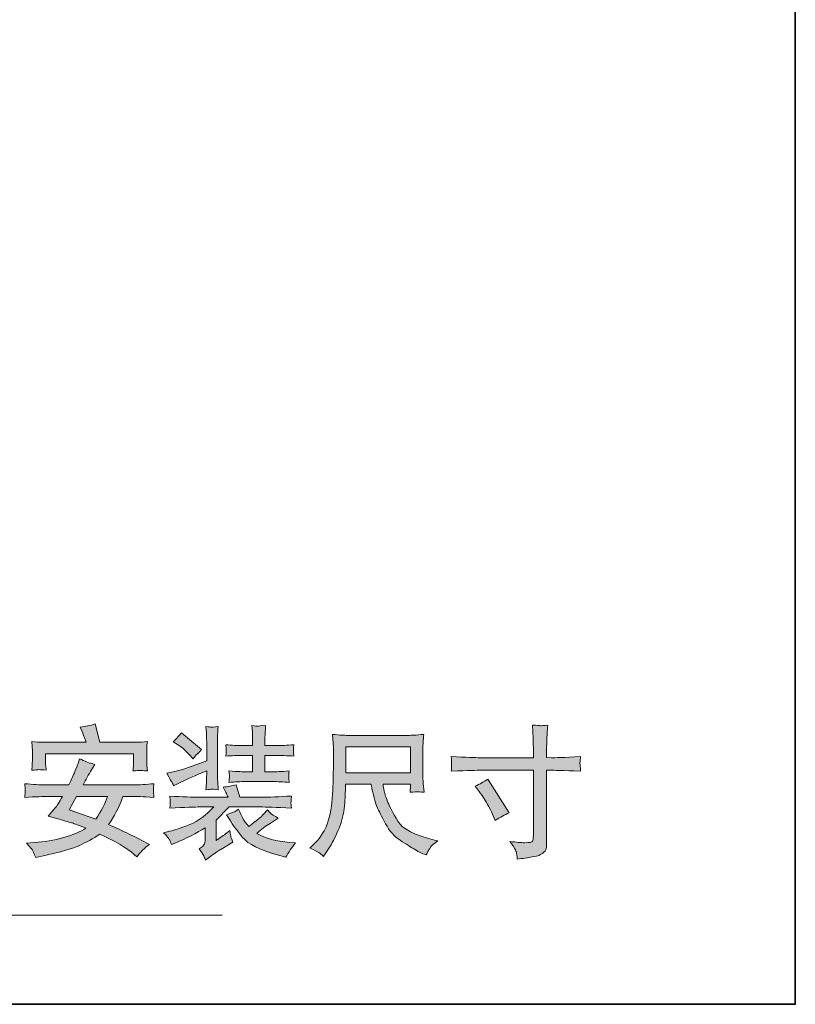
# Model space of a CAD drawing. Units: inches. Extents: x -317 to 1860, y -572 to 1030.
# Drawn here: x 1608 to 1860, y -509 to -190 of the extents above; entities that cross this region are included whole.
import ezdxf

# ---------------------------------------------------------------- set-up
doc = ezdxf.new("R2010")
doc.units = ezdxf.units.IN
doc.header["$MEASUREMENT"] = 0
doc.layers.add('图层 1', color=7, linetype='Continuous')

msp = doc.modelspace()

# ---------------------------------------------------------------- hatches: boundary and pattern name
at = {"layer": '图层 1'}
h = msp.add_hatch(color=7, dxfattribs=at)
h.dxf.hatch_style = 2
edge = h.paths.add_edge_path()
edge.add_spline(control_points=[(1616.76, -441.55), (1616.76, -441.55), (1621.64, -441.55), (1621.64, -441.55), (1620.55, -443.46), (1619.74, -444.75), (1619.2, -445.38), (1619.2, -445.38), (1617.03, -447.99), (1617.03, -447.99), (1617.03, -447.99), (1620.52, -448.95), (1620.52, -448.95), (1622.7, -449.58), (1624.15, -450), (1624.81, -450.18), (1625.5, -450.38), (1626.98, -450.94), (1629.27, -451.84), (1627.56, -453.01), (1625.14, -454.02), (1622.02, -454.91), (1618.91, -455.78), (1615.73, -456.32), (1612.52, -456.53), (1612.52, -456.53), (1609.99, -456.71), (1609.99, -456.71), (1609.99, -456.71), (1611.62, -458.52), (1611.62, -458.52), (1611.85, -458.75), (1612.3, -459.71), (1612.97, -461.41), (1612.97, -461.41), (1614.96, -460.96), (1614.96, -460.96), (1621.15, -459.57), (1625.27, -458.39), (1627.29, -457.44), (1629.29, -456.46), (1631.48, -455.27), (1633.82, -453.83), (1638.82, -456.08), (1642.51, -458.27), (1644.89, -460.36), (1644.89, -460.36), (1645.79, -461.17), (1645.79, -461.17), (1646.89, -459.67), (1648.25, -458.32), (1649.85, -457.11), (1645.57, -454.84), (1641.17, -452.69), (1636.62, -450.7), (1638.37, -448.25), (1639.92, -445.18), (1641.28, -441.55), (1641.28, -441.55), (1644.2, -441.55), (1644.2, -441.55), (1645.34, -441.55), (1647.72, -441.66), (1651.33, -441.86), (1651.24, -440.77), (1651.19, -440.07), (1651.17, -439.76), (1651.17, -439.44), (1651.17, -439.15), (1651.17, -438.88), (1651.19, -438.61), (1651.24, -438.12), (1651.33, -437.43), (1648.9, -437.67), (1646.53, -437.8), (1644.26, -437.8), (1644.26, -437.8), (1628.32, -437.8), (1628.32, -437.8), (1629.22, -436.1), (1630.14, -434.47), (1631.08, -432.92), (1631.08, -432.92), (1632.11, -431.15), (1632.11, -431.15), (1630.43, -430.77), (1628.79, -430.14), (1627.2, -429.31), (1627.2, -429.31), (1626.69, -430.85), (1626.69, -430.85), (1626.51, -431.39), (1626.11, -432.4), (1625.5, -433.88), (1624.89, -435.38), (1624.29, -436.68), (1623.71, -437.8), (1623.71, -437.8), (1616.49, -437.8), (1616.49, -437.8), (1614.36, -437.8), (1612, -437.67), (1609.42, -437.43), (1609.42, -437.43), (1609.51, -439.06), (1609.51, -439.06), (1609.51, -439.06), (1609.54, -439.73), (1609.54, -439.73), (1609.54, -439.93), (1609.53, -440.18), (1609.51, -440.5), (1609.47, -440.83), (1609.43, -441.3), (1609.42, -441.86), (1613.08, -441.68), (1615.54, -441.57), (1616.76, -441.55)], knot_values=[0, 0, 0, 0, 1, 1, 1, 2, 2, 2, 3, 3, 3, 4, 4, 4, 5, 5, 5, 6, 6, 6, 7, 7, 7, 8, 8, 8, 9, 9, 9, 10, 10, 10, 11, 11, 11, 12, 12, 12, 13, 13, 13, 14, 14, 14, 15, 15, 15, 16, 16, 16, 17, 17, 17, 18, 18, 18, 19, 19, 19, 20, 20, 20, 21, 21, 21, 22, 22, 22, 23, 23, 23, 24, 24, 24, 25, 25, 25, 26, 26, 26, 27, 27, 27, 28, 28, 28, 29, 29, 29, 30, 30, 30, 31, 31, 31, 32, 32, 32, 33, 33, 33, 34, 34, 34, 35, 35, 35, 36, 36, 36, 37, 37, 37, 38, 38, 38, 39, 39, 39, 39], degree=3, periodic=0)
edge = h.paths.add_edge_path()
edge.add_spline(control_points=[(1626.24, -441.55), (1626.24, -441.55), (1636.26, -441.55), (1636.26, -441.55), (1635.54, -443.95), (1634.26, -446.41), (1632.43, -448.9), (1632.43, -448.9), (1623.77, -445.88), (1623.77, -445.88), (1623.77, -445.88), (1626.24, -441.55), (1626.24, -441.55)], knot_values=[0, 0, 0, 0, 1, 1, 1, 2, 2, 2, 3, 3, 3, 4, 4, 4, 4], degree=3, periodic=0)
edge = h.paths.add_edge_path()
edge.add_spline(control_points=[(1611.65, -423.77), (1611.65, -423.77), (1611.84, -425.43), (1611.84, -425.43), (1611.85, -425.66), (1611.87, -426.06), (1611.87, -426.64), (1611.87, -426.64), (1611.87, -429.65), (1611.87, -429.65), (1611.87, -430.38), (1611.85, -430.94), (1611.84, -431.33), (1611.8, -431.75), (1611.74, -432.33), (1611.65, -433.08), (1612.83, -432.96), (1613.64, -432.89), (1614.07, -432.87), (1614.51, -432.87), (1615.26, -432.92), (1616.37, -433.08), (1616.37, -433.08), (1616.19, -431.5), (1616.19, -431.5), (1616.15, -431.3), (1616.13, -430.68), (1616.13, -429.69), (1616.13, -429.69), (1616.13, -427.76), (1616.13, -427.76), (1616.13, -427.76), (1644.73, -427.76), (1644.73, -427.76), (1644.73, -427.76), (1644.73, -429.83), (1644.73, -429.83), (1644.73, -430.57), (1644.71, -431.15), (1644.69, -431.57), (1644.65, -431.96), (1644.6, -432.56), (1644.51, -433.3), (1645.77, -433.19), (1646.55, -433.14), (1646.78, -433.14), (1647.04, -433.16), (1647.85, -433.21), (1649.22, -433.3), (1649.22, -433.3), (1649.04, -431.59), (1649.04, -431.59), (1649, -431.35), (1648.99, -430.68), (1648.99, -429.6), (1648.99, -429.6), (1648.99, -426.86), (1648.99, -426.86), (1648.99, -426.4), (1649, -425.99), (1649, -425.56), (1649.02, -425.14), (1649.09, -424.55), (1649.22, -423.77), (1647.87, -423.93), (1646.66, -424), (1645.57, -424), (1645.57, -424), (1633.82, -424), (1633.82, -424), (1633.82, -424), (1632.22, -418.05), (1632.22, -418.05), (1630.65, -418.55), (1629.06, -418.88), (1627.43, -419.04), (1627.43, -419.04), (1628.06, -420.52), (1628.06, -420.52), (1628.24, -421.04), (1628.66, -422.2), (1629.29, -424), (1629.29, -424), (1615.43, -424), (1615.43, -424), (1614.2, -424), (1612.94, -423.93), (1611.65, -423.77)], knot_values=[0, 0, 0, 0, 1, 1, 1, 2, 2, 2, 3, 3, 3, 4, 4, 4, 5, 5, 5, 6, 6, 6, 7, 7, 7, 8, 8, 8, 9, 9, 9, 10, 10, 10, 11, 11, 11, 12, 12, 12, 13, 13, 13, 14, 14, 14, 15, 15, 15, 16, 16, 16, 17, 17, 17, 18, 18, 18, 19, 19, 19, 20, 20, 20, 21, 21, 21, 22, 22, 22, 23, 23, 23, 24, 24, 24, 25, 25, 25, 26, 26, 26, 27, 27, 27, 28, 28, 28, 29, 29, 29, 29], degree=3, periodic=0)
h = msp.add_hatch(color=7, dxfattribs=at)
h.dxf.hatch_style = 2
edge = h.paths.add_edge_path()
edge.add_spline(control_points=[(1757.14, -429), (1757.14, -429), (1774.5, -429), (1774.5, -429), (1774.5, -429), (1774.5, -427.07), (1774.5, -427.07), (1774.5, -425.27), (1774.47, -423.84), (1774.41, -422.78), (1774.41, -422.78), (1774.2, -418.41), (1774.2, -418.41), (1775.64, -418.52), (1776.51, -418.59), (1776.78, -418.61), (1777.05, -418.62), (1777.83, -418.55), (1779.13, -418.41), (1779, -420.36), (1778.91, -422.04), (1778.85, -423.46), (1778.8, -424.87), (1778.76, -426.08), (1778.76, -427.07), (1778.76, -427.07), (1778.76, -428.97), (1778.76, -428.97), (1778.76, -428.97), (1780.35, -429), (1780.35, -429), (1781.26, -429.04), (1784.41, -428.91), (1789.83, -428.64), (1789.74, -429.31), (1789.67, -429.82), (1789.65, -430.16), (1789.61, -430.52), (1789.61, -430.79), (1789.61, -431.01), (1789.63, -431.22), (1789.7, -432), (1789.83, -433.37), (1784.02, -433.16), (1780.82, -433.05), (1780.26, -433.05), (1780.26, -433.05), (1778.76, -433.05), (1778.76, -433.05), (1778.76, -433.05), (1778.76, -456.75), (1778.76, -456.75), (1778.76, -457.29), (1778.73, -457.85), (1778.66, -458.43), (1778.58, -459.02), (1778.17, -459.57), (1777.43, -460.05), (1776.69, -460.56), (1775.8, -460.9), (1774.78, -461.08), (1773.76, -461.26), (1772.77, -461.41), (1771.85, -461.55), (1770.91, -461.68), (1770.05, -461.82), (1769.27, -461.93), (1769.23, -461.48), (1769.16, -460.85), (1769.05, -460.02), (1768.93, -459.19), (1768.2, -457.91), (1766.89, -456.15), (1768.98, -456.43), (1770.57, -456.57), (1771.62, -456.57), (1773.2, -456.59), (1774.07, -456.43), (1774.22, -456.06), (1774.34, -455.7), (1774.43, -455.29), (1774.47, -454.82), (1774.49, -454.37), (1774.5, -453.7), (1774.5, -452.87), (1774.5, -452.87), (1774.5, -433.05), (1774.5, -433.05), (1774.5, -433.05), (1757.14, -433.05), (1757.14, -433.05), (1756.52, -433.05), (1753.44, -433.16), (1747.84, -433.37), (1747.9, -432.67), (1747.93, -432.18), (1747.95, -431.89), (1747.97, -431.6), (1747.97, -431.31), (1747.95, -431.03), (1747.93, -430.74), (1747.9, -429.94), (1747.84, -428.64), (1752.64, -428.9), (1755.75, -429), (1757.14, -429)], knot_values=[0, 0, 0, 0, 1, 1, 1, 2, 2, 2, 3, 3, 3, 4, 4, 4, 5, 5, 5, 6, 6, 6, 7, 7, 7, 8, 8, 8, 9, 9, 9, 10, 10, 10, 11, 11, 11, 12, 12, 12, 13, 13, 13, 14, 14, 14, 15, 15, 15, 16, 16, 16, 17, 17, 17, 18, 18, 18, 19, 19, 19, 20, 20, 20, 21, 21, 21, 22, 22, 22, 23, 23, 23, 24, 24, 24, 25, 25, 25, 26, 26, 26, 27, 27, 27, 28, 28, 28, 29, 29, 29, 30, 30, 30, 31, 31, 31, 32, 32, 32, 33, 33, 33, 34, 34, 34, 35, 35, 35, 35], degree=3, periodic=0)
edge = h.paths.add_edge_path()
edge.add_spline(control_points=[(1755.6, -438.26), (1757.1, -437.58), (1758.46, -436.8), (1759.67, -435.92), (1759.67, -435.92), (1766.67, -446.93), (1766.67, -446.93), (1765.28, -447.47), (1763.75, -448.28), (1762.07, -449.37), (1762.07, -449.37), (1761.47, -447.83), (1761.47, -447.83), (1761.2, -447.18), (1760.69, -446.12), (1759.94, -444.67), (1759.18, -443.23), (1758.18, -441.68), (1756.92, -439.98), (1756.92, -439.98), (1755.6, -438.26), (1755.6, -438.26)], knot_values=[0, 0, 0, 0, 1, 1, 1, 2, 2, 2, 3, 3, 3, 4, 4, 4, 5, 5, 5, 6, 6, 6, 7, 7, 7, 7], degree=3, periodic=0)
h = msp.add_hatch(color=7, dxfattribs=at)
h.dxf.hatch_style = 2
edge = h.paths.add_edge_path()
edge.add_spline(control_points=[(1654.47, -453.32), (1654.47, -453.32), (1656.5, -452.87), (1656.5, -452.87), (1657.99, -452.54), (1660.16, -451.8), (1662.98, -450.67), (1665.79, -449.51), (1668.37, -447.62), (1670.74, -444.98), (1670.74, -444.98), (1666.3, -444.98), (1666.3, -444.98), (1664.67, -444.98), (1661.41, -445.09), (1656.5, -445.34), (1656.55, -444.78), (1656.6, -444.44), (1656.6, -444.29), (1656.62, -444.15), (1656.64, -443.88), (1656.64, -443.45), (1656.64, -443.45), (1656.64, -442.78), (1656.64, -442.78), (1656.64, -442.78), (1656.5, -441.48), (1656.5, -441.48), (1660.56, -441.69), (1663.86, -441.8), (1666.43, -441.8), (1666.43, -441.8), (1675.38, -441.8), (1675.38, -441.8), (1674.96, -440.81), (1674.42, -439.71), (1673.75, -438.5), (1675.32, -438.39), (1676.73, -438.16), (1678.01, -437.83), (1678.01, -437.83), (1679.17, -441.8), (1679.17, -441.8), (1679.17, -441.8), (1685.94, -441.8), (1685.94, -441.8), (1688.59, -441.8), (1691.95, -441.68), (1696.01, -441.44), (1695.94, -442.07), (1695.9, -442.54), (1695.87, -442.83), (1695.83, -443.14), (1695.81, -443.37), (1695.8, -443.55), (1695.8, -443.73), (1695.85, -444.33), (1696.01, -445.34), (1690.96, -445.09), (1687.6, -444.98), (1685.94, -444.98), (1685.94, -444.98), (1675.7, -444.98), (1675.7, -444.98), (1675.7, -444.98), (1671.55, -449.22), (1671.55, -449.22), (1671.55, -449.22), (1671.55, -455.81), (1671.55, -455.81), (1671.55, -455.81), (1673, -454.82), (1673, -454.82), (1674.1, -454.06), (1675.11, -453.32), (1676.01, -452.6), (1676.07, -453.23), (1676.16, -453.81), (1676.25, -454.31), (1676.34, -454.84), (1676.57, -455.5), (1676.97, -456.35), (1676.97, -456.35), (1675.52, -457.26), (1675.52, -457.26), (1675.52, -457.26), (1673, -458.74), (1673, -458.74), (1672.36, -459.13), (1671.3, -459.86), (1669.84, -460.9), (1669.84, -460.9), (1668.05, -462.22), (1668.05, -462.22), (1667.91, -461.79), (1667.72, -461.35), (1667.53, -460.88), (1667.35, -460.41), (1666.84, -459.64), (1666.06, -458.56), (1667, -458), (1667.56, -457.44), (1667.74, -456.89), (1667.92, -456.35), (1668.01, -455.74), (1668.01, -455.09), (1668.01, -455.09), (1668.01, -451.7), (1668.01, -451.7), (1665.04, -453.59), (1661.83, -455.22), (1658.39, -456.57), (1658.39, -456.57), (1657.04, -457.11), (1657.04, -457.11), (1656.77, -456.39), (1656.51, -455.85), (1656.3, -455.49), (1656.06, -455.13), (1655.47, -454.4), (1654.47, -453.32)], knot_values=[0, 0, 0, 0, 1, 1, 1, 2, 2, 2, 3, 3, 3, 4, 4, 4, 5, 5, 5, 6, 6, 6, 7, 7, 7, 8, 8, 8, 9, 9, 9, 10, 10, 10, 11, 11, 11, 12, 12, 12, 13, 13, 13, 14, 14, 14, 15, 15, 15, 16, 16, 16, 17, 17, 17, 18, 18, 18, 19, 19, 19, 20, 20, 20, 21, 21, 21, 22, 22, 22, 23, 23, 23, 24, 24, 24, 25, 25, 25, 26, 26, 26, 27, 27, 27, 28, 28, 28, 29, 29, 29, 30, 30, 30, 31, 31, 31, 32, 32, 32, 33, 33, 33, 34, 34, 34, 35, 35, 35, 36, 36, 36, 37, 37, 37, 38, 38, 38, 39, 39, 39, 40, 40, 40, 40], degree=3, periodic=0)
edge = h.paths.add_edge_path()
edge.add_spline(control_points=[(1655.49, -434.04), (1655.49, -434.04), (1658.52, -433.35), (1658.52, -433.35), (1660.38, -432.94), (1663.68, -431.8), (1668.45, -429.98), (1668.45, -429.98), (1668.45, -423.97), (1668.45, -423.97), (1668.45, -422.41), (1668.43, -421.46), (1668.39, -421.13), (1668.39, -421.13), (1668.21, -418.88), (1668.21, -418.88), (1669.19, -418.98), (1669.75, -419.06), (1669.89, -419.08), (1670.04, -419.09), (1670.81, -419.02), (1672.2, -418.88), (1672.08, -419.96), (1672.02, -420.79), (1672, -421.35), (1671.99, -421.93), (1671.99, -422.79), (1671.99, -423.97), (1671.99, -423.97), (1671.99, -434.26), (1671.99, -434.26), (1671.99, -435.41), (1671.99, -436.17), (1672.02, -436.57), (1672.02, -436.57), (1672.2, -439.37), (1672.2, -439.37), (1670.83, -439.24), (1670.09, -439.19), (1669.95, -439.2), (1669.82, -439.22), (1669.24, -439.28), (1668.21, -439.37), (1668.3, -438.34), (1668.36, -437.54), (1668.39, -436.97), (1668.43, -436.41), (1668.45, -435.52), (1668.45, -434.35), (1668.45, -434.35), (1668.45, -433.23), (1668.45, -433.23), (1665.02, -434.67), (1662.29, -435.88), (1660.27, -436.87), (1660.27, -436.87), (1657.71, -438.14), (1657.71, -438.14), (1657.44, -437.51), (1657.24, -437.09), (1657.13, -436.87), (1657.04, -436.68), (1656.48, -435.72), (1655.49, -434.04)], knot_values=[0, 0, 0, 0, 1, 1, 1, 2, 2, 2, 3, 3, 3, 4, 4, 4, 5, 5, 5, 6, 6, 6, 7, 7, 7, 8, 8, 8, 9, 9, 9, 10, 10, 10, 11, 11, 11, 12, 12, 12, 13, 13, 13, 14, 14, 14, 15, 15, 15, 16, 16, 16, 17, 17, 17, 18, 18, 18, 19, 19, 19, 20, 20, 20, 21, 21, 21, 21], degree=3, periodic=0)
edge = h.paths.add_edge_path()
edge.add_spline(control_points=[(1657.56, -423.79), (1658.77, -422.7), (1659.66, -421.76), (1660.23, -420.95), (1660.23, -420.95), (1666.77, -426.37), (1666.77, -426.37), (1665.45, -427.69), (1664.53, -428.68), (1664.02, -429.35), (1664.02, -429.35), (1662.76, -427.9), (1662.76, -427.9), (1661.73, -426.75), (1660.47, -425.68), (1658.97, -424.69), (1658.97, -424.69), (1657.56, -423.79), (1657.56, -423.79)], knot_values=[0, 0, 0, 0, 1, 1, 1, 2, 2, 2, 3, 3, 3, 4, 4, 4, 5, 5, 5, 6, 6, 6, 6], degree=3, periodic=0)
edge = h.paths.add_edge_path()
edge.add_spline(control_points=[(1680.34, -425.05), (1680.34, -425.05), (1683.32, -425.05), (1683.32, -425.05), (1683.32, -425.05), (1683.32, -423.19), (1683.32, -423.19), (1683.32, -421.75), (1683.3, -420.88), (1683.27, -420.57), (1683.27, -420.57), (1683.09, -418.55), (1683.09, -418.55), (1684.22, -418.7), (1684.86, -418.77), (1684.98, -418.75), (1685.11, -418.73), (1685.4, -418.71), (1685.83, -418.68), (1685.83, -418.68), (1687.58, -418.55), (1687.58, -418.55), (1687.53, -419.56), (1687.47, -420.47), (1687.42, -421.21), (1687.38, -421.96), (1687.37, -422.58), (1687.37, -423.06), (1687.37, -423.06), (1687.37, -425.05), (1687.37, -425.05), (1687.37, -425.05), (1690.47, -425.05), (1690.47, -425.05), (1692.49, -425.05), (1694.59, -424.96), (1696.75, -424.78), (1696.66, -425.32), (1696.61, -425.7), (1696.61, -425.94), (1696.61, -425.94), (1696.61, -426.69), (1696.61, -426.69), (1696.57, -427.13), (1696.57, -427.33), (1696.61, -427.33), (1696.61, -427.33), (1696.75, -428.5), (1696.75, -428.5), (1694.59, -428.32), (1692.47, -428.23), (1690.43, -428.23), (1690.43, -428.23), (1687.37, -428.23), (1687.37, -428.23), (1687.37, -428.23), (1687.37, -433.57), (1687.37, -433.57), (1687.37, -433.57), (1689.57, -433.57), (1689.57, -433.57), (1690.74, -433.57), (1692.64, -433.48), (1695.25, -433.3), (1695.16, -433.81), (1695.11, -434.13), (1695.09, -434.28), (1695.09, -434.4), (1695.09, -434.71), (1695.13, -435.16), (1695.13, -435.16), (1695.13, -435.74), (1695.13, -435.74), (1695.13, -435.74), (1695.25, -437.02), (1695.25, -437.02), (1693.4, -436.84), (1691.5, -436.75), (1689.57, -436.75), (1689.57, -436.75), (1681.19, -436.75), (1681.19, -436.75), (1679.48, -436.75), (1677.64, -436.84), (1675.69, -437.02), (1675.74, -436.5), (1675.79, -436.12), (1675.79, -435.86), (1675.81, -435.59), (1675.83, -435.38), (1675.85, -435.18), (1675.87, -434.98), (1675.81, -434.35), (1675.69, -433.3), (1678.48, -433.48), (1680.33, -433.57), (1681.19, -433.57), (1681.19, -433.57), (1683.32, -433.57), (1683.32, -433.57), (1683.32, -433.57), (1683.32, -428.23), (1683.32, -428.23), (1683.32, -428.23), (1680.29, -428.23), (1680.29, -428.23), (1678.45, -428.23), (1676.57, -428.32), (1674.66, -428.5), (1674.71, -427.99), (1674.75, -427.58), (1674.78, -427.29), (1674.78, -427.29), (1674.78, -426.6), (1674.78, -426.6), (1674.78, -426.19), (1674.78, -425.97), (1674.78, -425.94), (1674.78, -425.94), (1674.66, -424.78), (1674.66, -424.78), (1676.57, -424.96), (1678.47, -425.05), (1680.34, -425.05)], knot_values=[0, 0, 0, 0, 1, 1, 1, 2, 2, 2, 3, 3, 3, 4, 4, 4, 5, 5, 5, 6, 6, 6, 7, 7, 7, 8, 8, 8, 9, 9, 9, 10, 10, 10, 11, 11, 11, 12, 12, 12, 13, 13, 13, 14, 14, 14, 15, 15, 15, 16, 16, 16, 17, 17, 17, 18, 18, 18, 19, 19, 19, 20, 20, 20, 21, 21, 21, 22, 22, 22, 23, 23, 23, 24, 24, 24, 25, 25, 25, 26, 26, 26, 27, 27, 27, 28, 28, 28, 29, 29, 29, 30, 30, 30, 31, 31, 31, 32, 32, 32, 33, 33, 33, 34, 34, 34, 35, 35, 35, 36, 36, 36, 37, 37, 37, 38, 38, 38, 39, 39, 39, 40, 40, 40, 41, 41, 41, 41], degree=3, periodic=0)
edge = h.paths.add_edge_path()
edge.add_spline(control_points=[(1674.89, -447.49), (1676.57, -446.91), (1677.53, -446.55), (1677.74, -446.41), (1677.74, -446.41), (1678.83, -445.68), (1678.83, -445.68), (1679.84, -448.12), (1680.61, -449.58), (1681.12, -450.11), (1681.12, -450.11), (1682.11, -451.28), (1682.11, -451.28), (1684.59, -449.44), (1686.17, -448.14), (1686.9, -447.35), (1686.9, -447.35), (1688.21, -445.96), (1688.21, -445.96), (1688.58, -446.41), (1688.9, -446.77), (1689.21, -447.04), (1689.5, -447.31), (1690.31, -447.85), (1691.64, -448.66), (1691.64, -448.66), (1689.06, -450.29), (1689.06, -450.29), (1687.67, -451.15), (1686.23, -452.24), (1684.73, -453.54), (1687.58, -455.18), (1691.14, -456.17), (1695.38, -456.46), (1695.38, -456.46), (1697.28, -456.61), (1697.28, -456.61), (1696.01, -458.16), (1694.98, -459.71), (1694.18, -461.25), (1694.18, -461.25), (1691.05, -460.4), (1691.05, -460.4), (1685.63, -458.92), (1681.99, -457.08), (1680.13, -454.89), (1678.27, -452.69), (1676.52, -450.22), (1674.89, -447.49)], knot_values=[0, 0, 0, 0, 1, 1, 1, 2, 2, 2, 3, 3, 3, 4, 4, 4, 5, 5, 5, 6, 6, 6, 7, 7, 7, 8, 8, 8, 9, 9, 9, 10, 10, 10, 11, 11, 11, 12, 12, 12, 13, 13, 13, 14, 14, 14, 15, 15, 15, 16, 16, 16, 16], degree=3, periodic=0)
h = msp.add_hatch(color=7, dxfattribs=at)
h.dxf.hatch_style = 2
edge = h.paths.add_edge_path()
edge.add_spline(control_points=[(1701.92, -458.3), (1701.92, -458.3), (1702.67, -457.58), (1702.67, -457.58), (1705.33, -455.14), (1707.06, -452.45), (1707.91, -449.48), (1708.76, -446.51), (1709.25, -443.21), (1709.41, -439.53), (1709.41, -439.53), (1709.5, -436.04), (1709.5, -436.04), (1709.52, -433.91), (1709.55, -432.76), (1709.59, -432.61), (1709.59, -432.61), (1709.59, -428.9), (1709.59, -428.9), (1709.61, -427.18), (1709.61, -426.12), (1709.59, -425.68), (1709.59, -425.68), (1709.26, -421.44), (1709.26, -421.44), (1711.66, -421.64), (1713.29, -421.75), (1714.1, -421.75), (1714.1, -421.75), (1733.96, -421.75), (1733.96, -421.75), (1734.79, -421.75), (1736.45, -421.64), (1738.94, -421.44), (1738.85, -422.34), (1738.78, -423.16), (1738.72, -423.88), (1738.65, -424.6), (1738.63, -425.21), (1738.63, -425.68), (1738.63, -425.68), (1738.63, -434.15), (1738.63, -434.15), (1738.63, -435.23), (1738.67, -436.32), (1738.76, -437.36), (1738.76, -437.36), (1739, -440.21), (1739, -440.21), (1737.8, -440.09), (1737.1, -440.03), (1736.87, -440.05), (1736.65, -440.07), (1735.84, -440.12), (1734.45, -440.21), (1734.45, -440), (1734.46, -439.73), (1734.52, -439.37), (1734.55, -439.02), (1734.59, -438.79), (1734.59, -438.63), (1734.59, -438.63), (1734.59, -437.63), (1734.59, -437.63), (1734.59, -437.63), (1725.69, -437.63), (1725.69, -437.63), (1725.78, -438.21), (1725.93, -438.95), (1726.11, -439.87), (1726.29, -440.79), (1726.68, -442), (1727.3, -443.5), (1727.91, -445.02), (1728.98, -447.04), (1730.47, -449.57), (1731.97, -452.11), (1735.96, -454.17), (1742.43, -455.74), (1742.43, -455.74), (1743.51, -456.01), (1743.51, -456.01), (1742.93, -456.37), (1742.35, -456.79), (1741.79, -457.24), (1741.22, -457.71), (1740.51, -458.83), (1739.66, -460.56), (1739.66, -460.56), (1739.09, -460.34), (1739.09, -460.34), (1738.54, -460.16), (1737.57, -459.67), (1736.18, -458.86), (1734.79, -458.07), (1733.15, -457.04), (1731.25, -455.78), (1729.36, -454.51), (1727.77, -452.72), (1726.49, -450.41), (1725.2, -448.09), (1724.28, -446.23), (1723.71, -444.84), (1723.13, -443.43), (1722.5, -441.04), (1721.81, -437.63), (1721.81, -437.63), (1713.56, -437.63), (1713.56, -437.63), (1713.49, -439.33), (1713.4, -441.37), (1713.25, -443.77), (1713.13, -446.19), (1712.62, -448.57), (1711.75, -450.96), (1710.87, -453.32), (1709.9, -455.41), (1708.81, -457.22), (1708.81, -457.22), (1706.74, -460.47), (1706.74, -460.47), (1706.74, -460.47), (1706.37, -461.06), (1706.37, -461.06), (1705.74, -460.45), (1705.22, -460.02), (1704.82, -459.75), (1704.41, -459.48), (1703.45, -459.01), (1701.92, -458.3)], knot_values=[0, 0, 0, 0, 1, 1, 1, 2, 2, 2, 3, 3, 3, 4, 4, 4, 5, 5, 5, 6, 6, 6, 7, 7, 7, 8, 8, 8, 9, 9, 9, 10, 10, 10, 11, 11, 11, 12, 12, 12, 13, 13, 13, 14, 14, 14, 15, 15, 15, 16, 16, 16, 17, 17, 17, 18, 18, 18, 19, 19, 19, 20, 20, 20, 21, 21, 21, 22, 22, 22, 23, 23, 23, 24, 24, 24, 25, 25, 25, 26, 26, 26, 27, 27, 27, 28, 28, 28, 29, 29, 29, 30, 30, 30, 31, 31, 31, 32, 32, 32, 33, 33, 33, 34, 34, 34, 35, 35, 35, 36, 36, 36, 37, 37, 37, 38, 38, 38, 39, 39, 39, 40, 40, 40, 41, 41, 41, 42, 42, 42, 43, 43, 43, 43], degree=3, periodic=0)
h.paths.add_polyline_path([(1713.65, -433.88), (1734.59, -433.88), (1734.59, -425.5), (1713.65, -425.5)])

# ---------------------------------------------------------------- linework, layer by layer
at = {"layer": '图层 1', "color": 7, "lineweight": 35}
msp.add_lwpolyline([(1859.51, -509.01), (-310.63, -509.01), (-310.63, 896.67), (1859.51, 896.67), (1859.51, -509.01), (1859.51, -509.01)], dxfattribs=at)
at = {"layer": '图层 1', "color": 7, "lineweight": 0}
msp.add_lwpolyline([(1713.65, -433.88), (1734.59, -433.88), (1734.59, -425.5), (1713.65, -425.5), (1713.65, -433.88)], dxfattribs=at)
at = {"layer": '图层 1', "color": 7, "lineweight": 9}
msp.add_lwpolyline([(712.26, -480.06), (1673.51, -480.06)], dxfattribs=at)
at = {"layer": '图层 1', "color": 7, "lineweight": 0}
for points, knots in [([(1611.65, -423.77), (1611.65, -423.77), (1611.84, -425.43), (1611.84, -425.43), (1611.85, -425.66), (1611.87, -426.06), (1611.87, -426.64), (1611.87, -426.64), (1611.87, -429.65), (1611.87, -429.65), (1611.87, -430.38), (1611.85, -430.94), (1611.84, -431.33), (1611.8, -431.75), (1611.74, -432.33), (1611.65, -433.08), (1612.83, -432.96), (1613.64, -432.89), (1614.07, -432.87), (1614.51, -432.87), (1615.26, -432.92), (1616.37, -433.08), (1616.37, -433.08), (1616.19, -431.5), (1616.19, -431.5), (1616.15, -431.3), (1616.13, -430.68), (1616.13, -429.69), (1616.13, -429.69), (1616.13, -427.76), (1616.13, -427.76), (1616.13, -427.76), (1644.73, -427.76), (1644.73, -427.76), (1644.73, -427.76), (1644.73, -429.83), (1644.73, -429.83), (1644.73, -430.57), (1644.71, -431.15), (1644.69, -431.57), (1644.65, -431.96), (1644.6, -432.56), (1644.51, -433.3), (1645.77, -433.19), (1646.55, -433.14), (1646.78, -433.14), (1647.04, -433.16), (1647.85, -433.21), (1649.22, -433.3), (1649.22, -433.3), (1649.04, -431.59), (1649.04, -431.59), (1649, -431.35), (1648.99, -430.68), (1648.99, -429.6), (1648.99, -429.6), (1648.99, -426.86), (1648.99, -426.86), (1648.99, -426.4), (1649, -425.99), (1649, -425.56), (1649.02, -425.14), (1649.09, -424.55), (1649.22, -423.77), (1647.87, -423.93), (1646.66, -424), (1645.57, -424), (1645.57, -424), (1633.82, -424), (1633.82, -424), (1633.82, -424), (1632.22, -418.05), (1632.22, -418.05), (1630.65, -418.55), (1629.06, -418.88), (1627.43, -419.04), (1627.43, -419.04), (1628.06, -420.52), (1628.06, -420.52), (1628.24, -421.04), (1628.66, -422.2), (1629.29, -424), (1629.29, -424), (1615.43, -424), (1615.43, -424), (1614.2, -424), (1612.94, -423.93), (1611.65, -423.77)], [0, 0, 0, 0, 1, 1, 1, 2, 2, 2, 3, 3, 3, 4, 4, 4, 5, 5, 5, 6, 6, 6, 7, 7, 7, 8, 8, 8, 9, 9, 9, 10, 10, 10, 11, 11, 11, 12, 12, 12, 13, 13, 13, 14, 14, 14, 15, 15, 15, 16, 16, 16, 17, 17, 17, 18, 18, 18, 19, 19, 19, 20, 20, 20, 21, 21, 21, 22, 22, 22, 23, 23, 23, 24, 24, 24, 25, 25, 25, 26, 26, 26, 27, 27, 27, 28, 28, 28, 29, 29, 29, 29]), ([(1757.14, -429), (1757.14, -429), (1774.5, -429), (1774.5, -429), (1774.5, -429), (1774.5, -427.07), (1774.5, -427.07), (1774.5, -425.27), (1774.47, -423.84), (1774.41, -422.78), (1774.41, -422.78), (1774.2, -418.41), (1774.2, -418.41), (1775.64, -418.52), (1776.51, -418.59), (1776.78, -418.61), (1777.05, -418.62), (1777.83, -418.55), (1779.13, -418.41), (1779, -420.36), (1778.91, -422.04), (1778.85, -423.46), (1778.8, -424.87), (1778.76, -426.08), (1778.76, -427.07), (1778.76, -427.07), (1778.76, -428.97), (1778.76, -428.97), (1778.76, -428.97), (1780.35, -429), (1780.35, -429), (1781.26, -429.04), (1784.41, -428.91), (1789.83, -428.64), (1789.74, -429.31), (1789.67, -429.82), (1789.65, -430.16), (1789.61, -430.52), (1789.61, -430.79), (1789.61, -431.01), (1789.63, -431.22), (1789.7, -432), (1789.83, -433.37), (1784.02, -433.16), (1780.82, -433.05), (1780.26, -433.05), (1780.26, -433.05), (1778.76, -433.05), (1778.76, -433.05), (1778.76, -433.05), (1778.76, -456.75), (1778.76, -456.75), (1778.76, -457.29), (1778.73, -457.85), (1778.66, -458.43), (1778.58, -459.02), (1778.17, -459.57), (1777.43, -460.05), (1776.69, -460.56), (1775.8, -460.9), (1774.78, -461.08), (1773.76, -461.26), (1772.77, -461.41), (1771.85, -461.55), (1770.91, -461.68), (1770.05, -461.82), (1769.27, -461.93), (1769.23, -461.48), (1769.16, -460.85), (1769.05, -460.02), (1768.93, -459.19), (1768.2, -457.91), (1766.89, -456.15), (1768.98, -456.43), (1770.57, -456.57), (1771.62, -456.57), (1773.2, -456.59), (1774.07, -456.43), (1774.22, -456.06), (1774.34, -455.7), (1774.43, -455.29), (1774.47, -454.82), (1774.49, -454.37), (1774.5, -453.7), (1774.5, -452.87), (1774.5, -452.87), (1774.5, -433.05), (1774.5, -433.05), (1774.5, -433.05), (1757.14, -433.05), (1757.14, -433.05), (1756.52, -433.05), (1753.44, -433.16), (1747.84, -433.37), (1747.9, -432.67), (1747.93, -432.18), (1747.95, -431.89), (1747.97, -431.6), (1747.97, -431.31), (1747.95, -431.03), (1747.93, -430.74), (1747.9, -429.94), (1747.84, -428.64), (1752.64, -428.9), (1755.75, -429), (1757.14, -429)], [0, 0, 0, 0, 1, 1, 1, 2, 2, 2, 3, 3, 3, 4, 4, 4, 5, 5, 5, 6, 6, 6, 7, 7, 7, 8, 8, 8, 9, 9, 9, 10, 10, 10, 11, 11, 11, 12, 12, 12, 13, 13, 13, 14, 14, 14, 15, 15, 15, 16, 16, 16, 17, 17, 17, 18, 18, 18, 19, 19, 19, 20, 20, 20, 21, 21, 21, 22, 22, 22, 23, 23, 23, 24, 24, 24, 25, 25, 25, 26, 26, 26, 27, 27, 27, 28, 28, 28, 29, 29, 29, 30, 30, 30, 31, 31, 31, 32, 32, 32, 33, 33, 33, 34, 34, 34, 35, 35, 35, 35]), ([(1655.49, -434.04), (1655.49, -434.04), (1658.52, -433.35), (1658.52, -433.35), (1660.38, -432.94), (1663.68, -431.8), (1668.45, -429.98), (1668.45, -429.98), (1668.45, -423.97), (1668.45, -423.97), (1668.45, -422.41), (1668.43, -421.46), (1668.39, -421.13), (1668.39, -421.13), (1668.21, -418.88), (1668.21, -418.88), (1669.19, -418.98), (1669.75, -419.06), (1669.89, -419.08), (1670.04, -419.09), (1670.81, -419.02), (1672.2, -418.88), (1672.08, -419.96), (1672.02, -420.79), (1672, -421.35), (1671.99, -421.93), (1671.99, -422.79), (1671.99, -423.97), (1671.99, -423.97), (1671.99, -434.26), (1671.99, -434.26), (1671.99, -435.41), (1671.99, -436.17), (1672.02, -436.57), (1672.02, -436.57), (1672.2, -439.37), (1672.2, -439.37), (1670.83, -439.24), (1670.09, -439.19), (1669.95, -439.2), (1669.82, -439.22), (1669.24, -439.28), (1668.21, -439.37), (1668.3, -438.34), (1668.36, -437.54), (1668.39, -436.97), (1668.43, -436.41), (1668.45, -435.52), (1668.45, -434.35), (1668.45, -434.35), (1668.45, -433.23), (1668.45, -433.23), (1665.02, -434.67), (1662.29, -435.88), (1660.27, -436.87), (1660.27, -436.87), (1657.71, -438.14), (1657.71, -438.14), (1657.44, -437.51), (1657.24, -437.09), (1657.13, -436.87), (1657.04, -436.68), (1656.48, -435.72), (1655.49, -434.04)], [0, 0, 0, 0, 1, 1, 1, 2, 2, 2, 3, 3, 3, 4, 4, 4, 5, 5, 5, 6, 6, 6, 7, 7, 7, 8, 8, 8, 9, 9, 9, 10, 10, 10, 11, 11, 11, 12, 12, 12, 13, 13, 13, 14, 14, 14, 15, 15, 15, 16, 16, 16, 17, 17, 17, 18, 18, 18, 19, 19, 19, 20, 20, 20, 21, 21, 21, 21]), ([(1657.56, -423.79), (1658.77, -422.7), (1659.66, -421.76), (1660.23, -420.95), (1660.23, -420.95), (1666.77, -426.37), (1666.77, -426.37), (1665.45, -427.69), (1664.53, -428.68), (1664.02, -429.35), (1664.02, -429.35), (1662.76, -427.9), (1662.76, -427.9), (1661.73, -426.75), (1660.47, -425.68), (1658.97, -424.69), (1658.97, -424.69), (1657.56, -423.79), (1657.56, -423.79)], [0, 0, 0, 0, 1, 1, 1, 2, 2, 2, 3, 3, 3, 4, 4, 4, 5, 5, 5, 6, 6, 6, 6]), ([(1680.34, -425.05), (1680.34, -425.05), (1683.32, -425.05), (1683.32, -425.05), (1683.32, -425.05), (1683.32, -423.19), (1683.32, -423.19), (1683.32, -421.75), (1683.3, -420.88), (1683.27, -420.57), (1683.27, -420.57), (1683.09, -418.55), (1683.09, -418.55), (1684.22, -418.7), (1684.86, -418.77), (1684.98, -418.75), (1685.11, -418.73), (1685.4, -418.71), (1685.83, -418.68), (1685.83, -418.68), (1687.58, -418.55), (1687.58, -418.55), (1687.53, -419.56), (1687.47, -420.47), (1687.42, -421.21), (1687.38, -421.96), (1687.37, -422.58), (1687.37, -423.06), (1687.37, -423.06), (1687.37, -425.05), (1687.37, -425.05), (1687.37, -425.05), (1690.47, -425.05), (1690.47, -425.05), (1692.49, -425.05), (1694.59, -424.96), (1696.75, -424.78), (1696.66, -425.32), (1696.61, -425.7), (1696.61, -425.94), (1696.61, -425.94), (1696.61, -426.69), (1696.61, -426.69), (1696.57, -427.13), (1696.57, -427.33), (1696.61, -427.33), (1696.61, -427.33), (1696.75, -428.5), (1696.75, -428.5), (1694.59, -428.32), (1692.47, -428.23), (1690.43, -428.23), (1690.43, -428.23), (1687.37, -428.23), (1687.37, -428.23), (1687.37, -428.23), (1687.37, -433.57), (1687.37, -433.57), (1687.37, -433.57), (1689.57, -433.57), (1689.57, -433.57), (1690.74, -433.57), (1692.64, -433.48), (1695.25, -433.3), (1695.16, -433.81), (1695.11, -434.13), (1695.09, -434.28), (1695.09, -434.4), (1695.09, -434.71), (1695.13, -435.16), (1695.13, -435.16), (1695.13, -435.74), (1695.13, -435.74), (1695.13, -435.74), (1695.25, -437.02), (1695.25, -437.02), (1693.4, -436.84), (1691.5, -436.75), (1689.57, -436.75), (1689.57, -436.75), (1681.19, -436.75), (1681.19, -436.75), (1679.48, -436.75), (1677.64, -436.84), (1675.69, -437.02), (1675.74, -436.5), (1675.79, -436.12), (1675.79, -435.86), (1675.81, -435.59), (1675.83, -435.38), (1675.85, -435.18), (1675.87, -434.98), (1675.81, -434.35), (1675.69, -433.3), (1678.48, -433.48), (1680.33, -433.57), (1681.19, -433.57), (1681.19, -433.57), (1683.32, -433.57), (1683.32, -433.57), (1683.32, -433.57), (1683.32, -428.23), (1683.32, -428.23), (1683.32, -428.23), (1680.29, -428.23), (1680.29, -428.23), (1678.45, -428.23), (1676.57, -428.32), (1674.66, -428.5), (1674.71, -427.99), (1674.75, -427.58), (1674.78, -427.29), (1674.78, -427.29), (1674.78, -426.6), (1674.78, -426.6), (1674.78, -426.19), (1674.78, -425.97), (1674.78, -425.94), (1674.78, -425.94), (1674.66, -424.78), (1674.66, -424.78), (1676.57, -424.96), (1678.47, -425.05), (1680.34, -425.05)], [0, 0, 0, 0, 1, 1, 1, 2, 2, 2, 3, 3, 3, 4, 4, 4, 5, 5, 5, 6, 6, 6, 7, 7, 7, 8, 8, 8, 9, 9, 9, 10, 10, 10, 11, 11, 11, 12, 12, 12, 13, 13, 13, 14, 14, 14, 15, 15, 15, 16, 16, 16, 17, 17, 17, 18, 18, 18, 19, 19, 19, 20, 20, 20, 21, 21, 21, 22, 22, 22, 23, 23, 23, 24, 24, 24, 25, 25, 25, 26, 26, 26, 27, 27, 27, 28, 28, 28, 29, 29, 29, 30, 30, 30, 31, 31, 31, 32, 32, 32, 33, 33, 33, 34, 34, 34, 35, 35, 35, 36, 36, 36, 37, 37, 37, 38, 38, 38, 39, 39, 39, 40, 40, 40, 41, 41, 41, 41]), ([(1701.92, -458.3), (1701.92, -458.3), (1702.67, -457.58), (1702.67, -457.58), (1705.33, -455.14), (1707.06, -452.45), (1707.91, -449.48), (1708.76, -446.51), (1709.25, -443.21), (1709.41, -439.53), (1709.41, -439.53), (1709.5, -436.04), (1709.5, -436.04), (1709.52, -433.91), (1709.55, -432.76), (1709.59, -432.61), (1709.59, -432.61), (1709.59, -428.9), (1709.59, -428.9), (1709.61, -427.18), (1709.61, -426.12), (1709.59, -425.68), (1709.59, -425.68), (1709.26, -421.44), (1709.26, -421.44), (1711.66, -421.64), (1713.29, -421.75), (1714.1, -421.75), (1714.1, -421.75), (1733.96, -421.75), (1733.96, -421.75), (1734.79, -421.75), (1736.45, -421.64), (1738.94, -421.44), (1738.85, -422.34), (1738.78, -423.16), (1738.72, -423.88), (1738.65, -424.6), (1738.63, -425.21), (1738.63, -425.68), (1738.63, -425.68), (1738.63, -434.15), (1738.63, -434.15), (1738.63, -435.23), (1738.67, -436.32), (1738.76, -437.36), (1738.76, -437.36), (1739, -440.21), (1739, -440.21), (1737.8, -440.09), (1737.1, -440.03), (1736.87, -440.05), (1736.65, -440.07), (1735.84, -440.12), (1734.45, -440.21), (1734.45, -440), (1734.46, -439.73), (1734.52, -439.37), (1734.55, -439.02), (1734.59, -438.79), (1734.59, -438.63), (1734.59, -438.63), (1734.59, -437.63), (1734.59, -437.63), (1734.59, -437.63), (1725.69, -437.63), (1725.69, -437.63), (1725.78, -438.21), (1725.93, -438.95), (1726.11, -439.87), (1726.29, -440.79), (1726.68, -442), (1727.3, -443.5), (1727.91, -445.02), (1728.98, -447.04), (1730.47, -449.57), (1731.97, -452.11), (1735.96, -454.17), (1742.43, -455.74), (1742.43, -455.74), (1743.51, -456.01), (1743.51, -456.01), (1742.93, -456.37), (1742.35, -456.79), (1741.79, -457.24), (1741.22, -457.71), (1740.51, -458.83), (1739.66, -460.56), (1739.66, -460.56), (1739.09, -460.34), (1739.09, -460.34), (1738.54, -460.16), (1737.57, -459.67), (1736.18, -458.86), (1734.79, -458.07), (1733.15, -457.04), (1731.25, -455.78), (1729.36, -454.51), (1727.77, -452.72), (1726.49, -450.41), (1725.2, -448.09), (1724.28, -446.23), (1723.71, -444.84), (1723.13, -443.43), (1722.5, -441.04), (1721.81, -437.63), (1721.81, -437.63), (1713.56, -437.63), (1713.56, -437.63), (1713.49, -439.33), (1713.4, -441.37), (1713.25, -443.77), (1713.13, -446.19), (1712.62, -448.57), (1711.75, -450.96), (1710.87, -453.32), (1709.9, -455.41), (1708.81, -457.22), (1708.81, -457.22), (1706.74, -460.47), (1706.74, -460.47), (1706.74, -460.47), (1706.37, -461.06), (1706.37, -461.06), (1705.74, -460.45), (1705.22, -460.02), (1704.82, -459.75), (1704.41, -459.48), (1703.45, -459.01), (1701.92, -458.3)], [0, 0, 0, 0, 1, 1, 1, 2, 2, 2, 3, 3, 3, 4, 4, 4, 5, 5, 5, 6, 6, 6, 7, 7, 7, 8, 8, 8, 9, 9, 9, 10, 10, 10, 11, 11, 11, 12, 12, 12, 13, 13, 13, 14, 14, 14, 15, 15, 15, 16, 16, 16, 17, 17, 17, 18, 18, 18, 19, 19, 19, 20, 20, 20, 21, 21, 21, 22, 22, 22, 23, 23, 23, 24, 24, 24, 25, 25, 25, 26, 26, 26, 27, 27, 27, 28, 28, 28, 29, 29, 29, 30, 30, 30, 31, 31, 31, 32, 32, 32, 33, 33, 33, 34, 34, 34, 35, 35, 35, 36, 36, 36, 37, 37, 37, 38, 38, 38, 39, 39, 39, 40, 40, 40, 41, 41, 41, 42, 42, 42, 43, 43, 43, 43]), ([(1616.76, -441.55), (1616.76, -441.55), (1621.64, -441.55), (1621.64, -441.55), (1620.55, -443.46), (1619.74, -444.75), (1619.2, -445.38), (1619.2, -445.38), (1617.03, -447.99), (1617.03, -447.99), (1617.03, -447.99), (1620.52, -448.95), (1620.52, -448.95), (1622.7, -449.58), (1624.15, -450), (1624.81, -450.18), (1625.5, -450.38), (1626.98, -450.94), (1629.27, -451.84), (1627.56, -453.01), (1625.14, -454.02), (1622.02, -454.91), (1618.91, -455.78), (1615.73, -456.32), (1612.52, -456.53), (1612.52, -456.53), (1609.99, -456.71), (1609.99, -456.71), (1609.99, -456.71), (1611.62, -458.52), (1611.62, -458.52), (1611.85, -458.75), (1612.3, -459.71), (1612.97, -461.41), (1612.97, -461.41), (1614.96, -460.96), (1614.96, -460.96), (1621.15, -459.57), (1625.27, -458.39), (1627.29, -457.44), (1629.29, -456.46), (1631.48, -455.27), (1633.82, -453.83), (1638.82, -456.08), (1642.51, -458.27), (1644.89, -460.36), (1644.89, -460.36), (1645.79, -461.17), (1645.79, -461.17), (1646.89, -459.67), (1648.25, -458.32), (1649.85, -457.11), (1645.57, -454.84), (1641.17, -452.69), (1636.62, -450.7), (1638.37, -448.25), (1639.92, -445.18), (1641.28, -441.55), (1641.28, -441.55), (1644.2, -441.55), (1644.2, -441.55), (1645.34, -441.55), (1647.72, -441.66), (1651.33, -441.86), (1651.24, -440.77), (1651.19, -440.07), (1651.17, -439.76), (1651.17, -439.44), (1651.17, -439.15), (1651.17, -438.88), (1651.19, -438.61), (1651.24, -438.12), (1651.33, -437.43), (1648.9, -437.67), (1646.53, -437.8), (1644.26, -437.8), (1644.26, -437.8), (1628.32, -437.8), (1628.32, -437.8), (1629.22, -436.1), (1630.14, -434.47), (1631.08, -432.92), (1631.08, -432.92), (1632.11, -431.15), (1632.11, -431.15), (1630.43, -430.77), (1628.79, -430.14), (1627.2, -429.31), (1627.2, -429.31), (1626.69, -430.85), (1626.69, -430.85), (1626.51, -431.39), (1626.11, -432.4), (1625.5, -433.88), (1624.89, -435.38), (1624.29, -436.68), (1623.71, -437.8), (1623.71, -437.8), (1616.49, -437.8), (1616.49, -437.8), (1614.36, -437.8), (1612, -437.67), (1609.42, -437.43), (1609.42, -437.43), (1609.51, -439.06), (1609.51, -439.06), (1609.51, -439.06), (1609.54, -439.73), (1609.54, -439.73), (1609.54, -439.93), (1609.53, -440.18), (1609.51, -440.5), (1609.47, -440.83), (1609.43, -441.3), (1609.42, -441.86), (1613.08, -441.68), (1615.54, -441.57), (1616.76, -441.55)], [0, 0, 0, 0, 1, 1, 1, 2, 2, 2, 3, 3, 3, 4, 4, 4, 5, 5, 5, 6, 6, 6, 7, 7, 7, 8, 8, 8, 9, 9, 9, 10, 10, 10, 11, 11, 11, 12, 12, 12, 13, 13, 13, 14, 14, 14, 15, 15, 15, 16, 16, 16, 17, 17, 17, 18, 18, 18, 19, 19, 19, 20, 20, 20, 21, 21, 21, 22, 22, 22, 23, 23, 23, 24, 24, 24, 25, 25, 25, 26, 26, 26, 27, 27, 27, 28, 28, 28, 29, 29, 29, 30, 30, 30, 31, 31, 31, 32, 32, 32, 33, 33, 33, 34, 34, 34, 35, 35, 35, 36, 36, 36, 37, 37, 37, 38, 38, 38, 39, 39, 39, 39]), ([(1755.6, -438.26), (1757.1, -437.58), (1758.46, -436.8), (1759.67, -435.92), (1759.67, -435.92), (1766.67, -446.93), (1766.67, -446.93), (1765.28, -447.47), (1763.75, -448.28), (1762.07, -449.37), (1762.07, -449.37), (1761.47, -447.83), (1761.47, -447.83), (1761.2, -447.18), (1760.69, -446.12), (1759.94, -444.67), (1759.18, -443.23), (1758.18, -441.68), (1756.92, -439.98), (1756.92, -439.98), (1755.6, -438.26), (1755.6, -438.26)], [0, 0, 0, 0, 1, 1, 1, 2, 2, 2, 3, 3, 3, 4, 4, 4, 5, 5, 5, 6, 6, 6, 7, 7, 7, 7]), ([(1654.47, -453.32), (1654.47, -453.32), (1656.5, -452.87), (1656.5, -452.87), (1657.99, -452.54), (1660.16, -451.8), (1662.98, -450.67), (1665.79, -449.51), (1668.37, -447.62), (1670.74, -444.98), (1670.74, -444.98), (1666.3, -444.98), (1666.3, -444.98), (1664.67, -444.98), (1661.41, -445.09), (1656.5, -445.34), (1656.55, -444.78), (1656.6, -444.44), (1656.6, -444.29), (1656.62, -444.15), (1656.64, -443.88), (1656.64, -443.45), (1656.64, -443.45), (1656.64, -442.78), (1656.64, -442.78), (1656.64, -442.78), (1656.5, -441.48), (1656.5, -441.48), (1660.56, -441.69), (1663.86, -441.8), (1666.43, -441.8), (1666.43, -441.8), (1675.38, -441.8), (1675.38, -441.8), (1674.96, -440.81), (1674.42, -439.71), (1673.75, -438.5), (1675.32, -438.39), (1676.73, -438.16), (1678.01, -437.83), (1678.01, -437.83), (1679.17, -441.8), (1679.17, -441.8), (1679.17, -441.8), (1685.94, -441.8), (1685.94, -441.8), (1688.59, -441.8), (1691.95, -441.68), (1696.01, -441.44), (1695.94, -442.07), (1695.9, -442.54), (1695.87, -442.83), (1695.83, -443.14), (1695.81, -443.37), (1695.8, -443.55), (1695.8, -443.73), (1695.85, -444.33), (1696.01, -445.34), (1690.96, -445.09), (1687.6, -444.98), (1685.94, -444.98), (1685.94, -444.98), (1675.7, -444.98), (1675.7, -444.98), (1675.7, -444.98), (1671.55, -449.22), (1671.55, -449.22), (1671.55, -449.22), (1671.55, -455.81), (1671.55, -455.81), (1671.55, -455.81), (1673, -454.82), (1673, -454.82), (1674.1, -454.06), (1675.11, -453.32), (1676.01, -452.6), (1676.07, -453.23), (1676.16, -453.81), (1676.25, -454.31), (1676.34, -454.84), (1676.57, -455.5), (1676.97, -456.35), (1676.97, -456.35), (1675.52, -457.26), (1675.52, -457.26), (1675.52, -457.26), (1673, -458.74), (1673, -458.74), (1672.36, -459.13), (1671.3, -459.86), (1669.84, -460.9), (1669.84, -460.9), (1668.05, -462.22), (1668.05, -462.22), (1667.91, -461.79), (1667.72, -461.35), (1667.53, -460.88), (1667.35, -460.41), (1666.84, -459.64), (1666.06, -458.56), (1667, -458), (1667.56, -457.44), (1667.74, -456.89), (1667.92, -456.35), (1668.01, -455.74), (1668.01, -455.09), (1668.01, -455.09), (1668.01, -451.7), (1668.01, -451.7), (1665.04, -453.59), (1661.83, -455.22), (1658.39, -456.57), (1658.39, -456.57), (1657.04, -457.11), (1657.04, -457.11), (1656.77, -456.39), (1656.51, -455.85), (1656.3, -455.49), (1656.06, -455.13), (1655.47, -454.4), (1654.47, -453.32)], [0, 0, 0, 0, 1, 1, 1, 2, 2, 2, 3, 3, 3, 4, 4, 4, 5, 5, 5, 6, 6, 6, 7, 7, 7, 8, 8, 8, 9, 9, 9, 10, 10, 10, 11, 11, 11, 12, 12, 12, 13, 13, 13, 14, 14, 14, 15, 15, 15, 16, 16, 16, 17, 17, 17, 18, 18, 18, 19, 19, 19, 20, 20, 20, 21, 21, 21, 22, 22, 22, 23, 23, 23, 24, 24, 24, 25, 25, 25, 26, 26, 26, 27, 27, 27, 28, 28, 28, 29, 29, 29, 30, 30, 30, 31, 31, 31, 32, 32, 32, 33, 33, 33, 34, 34, 34, 35, 35, 35, 36, 36, 36, 37, 37, 37, 38, 38, 38, 39, 39, 39, 40, 40, 40, 40]), ([(1626.24, -441.55), (1626.24, -441.55), (1636.26, -441.55), (1636.26, -441.55), (1635.54, -443.95), (1634.26, -446.41), (1632.43, -448.9), (1632.43, -448.9), (1623.77, -445.88), (1623.77, -445.88), (1623.77, -445.88), (1626.24, -441.55), (1626.24, -441.55)], [0, 0, 0, 0, 1, 1, 1, 2, 2, 2, 3, 3, 3, 4, 4, 4, 4]), ([(1674.89, -447.49), (1676.57, -446.91), (1677.53, -446.55), (1677.74, -446.41), (1677.74, -446.41), (1678.83, -445.68), (1678.83, -445.68), (1679.84, -448.12), (1680.61, -449.58), (1681.12, -450.11), (1681.12, -450.11), (1682.11, -451.28), (1682.11, -451.28), (1684.59, -449.44), (1686.17, -448.14), (1686.9, -447.35), (1686.9, -447.35), (1688.21, -445.96), (1688.21, -445.96), (1688.58, -446.41), (1688.9, -446.77), (1689.21, -447.04), (1689.5, -447.31), (1690.31, -447.85), (1691.64, -448.66), (1691.64, -448.66), (1689.06, -450.29), (1689.06, -450.29), (1687.67, -451.15), (1686.23, -452.24), (1684.73, -453.54), (1687.58, -455.18), (1691.14, -456.17), (1695.38, -456.46), (1695.38, -456.46), (1697.28, -456.61), (1697.28, -456.61), (1696.01, -458.16), (1694.98, -459.71), (1694.18, -461.25), (1694.18, -461.25), (1691.05, -460.4), (1691.05, -460.4), (1685.63, -458.92), (1681.99, -457.08), (1680.13, -454.89), (1678.27, -452.69), (1676.52, -450.22), (1674.89, -447.49)], [0, 0, 0, 0, 1, 1, 1, 2, 2, 2, 3, 3, 3, 4, 4, 4, 5, 5, 5, 6, 6, 6, 7, 7, 7, 8, 8, 8, 9, 9, 9, 10, 10, 10, 11, 11, 11, 12, 12, 12, 13, 13, 13, 14, 14, 14, 15, 15, 15, 16, 16, 16, 16])]:
    msp.add_open_spline(points, degree=3, knots=knots, dxfattribs=at)

doc.saveas('drawing.dxf')
